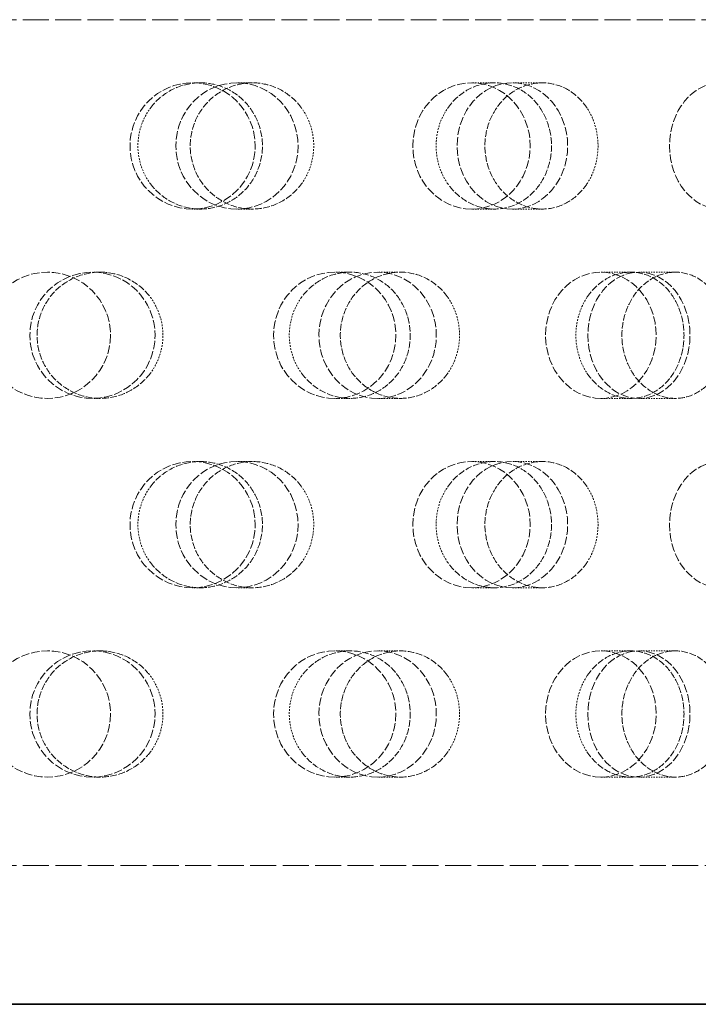
# Model space of a CAD drawing. Units: millimetres. Extents: x -894 to 4983, y 15233 to 18463.
# Drawn here: x 1794 to 1848, y 16586 to 16664 of the extents above; entities that cross this region are included whole.
import ezdxf

# ---------------------------------------------------------------- set-up
doc = ezdxf.new("R2010")
doc.units = ezdxf.units.MM
doc.linetypes.add('DASHED', pattern=[0.2068, 0.1655, -0.0413])
doc.layers.add('Hidden (ISO)', color=1, linetype='DASHED', lineweight=18)
doc.layers.add('Visible (ISO)', color=7, linetype='Continuous', lineweight=35)

msp = doc.modelspace()

# ---------------------------------------------------------------- linework, layer by layer
at = {"layer": 'Hidden (ISO)', "ltscale": 12.382194}
msp.add_line((1694.564, 16664.265), (1890.182, 16664.265), dxfattribs=at)
at = {"layer": 'Hidden (ISO)', "ltscale": 0.624025}
for p, q in [((1808.495, 16659.265), (1807.878, 16659.265)), ((1812.614, 16659.265), (1811.391, 16659.265)), ((1831.788, 16659.265), (1829.978, 16659.265)), ((1835.582, 16659.265), (1833.213, 16659.265)), ((1808.495, 16649.265), (1807.878, 16649.265)), ((1812.614, 16649.265), (1811.391, 16649.265)), ((1831.788, 16649.265), (1829.978, 16649.265)), ((1835.582, 16649.265), (1833.213, 16649.265)), ((1800.558, 16644.265), (1799.942, 16644.265)), ((1820.362, 16644.265), (1819.139, 16644.265)), ((1824.35, 16644.265), (1822.54, 16644.265)), ((1842.593, 16644.265), (1840.224, 16644.265)), ((1846.133, 16644.265), (1843.243, 16644.265)), ((1800.558, 16634.265), (1799.942, 16634.265)), ((1820.362, 16634.265), (1819.139, 16634.265)), ((1824.35, 16634.265), (1822.54, 16634.265)), ((1842.593, 16634.265), (1840.224, 16634.265)), ((1846.133, 16634.265), (1843.243, 16634.265)), ((1808.495, 16629.265), (1807.878, 16629.265)), ((1812.614, 16629.265), (1811.391, 16629.265)), ((1831.788, 16629.265), (1829.978, 16629.265)), ((1835.582, 16629.265), (1833.213, 16629.265)), ((1808.495, 16619.265), (1807.878, 16619.265)), ((1812.614, 16619.265), (1811.391, 16619.265)), ((1831.788, 16619.265), (1829.978, 16619.265)), ((1835.582, 16619.265), (1833.213, 16619.265)), ((1800.558, 16614.265), (1799.942, 16614.265)), ((1820.362, 16614.265), (1819.139, 16614.265)), ((1824.35, 16614.265), (1822.54, 16614.265)), ((1842.593, 16614.265), (1840.224, 16614.265)), ((1846.133, 16614.265), (1843.243, 16614.265)), ((1800.558, 16604.265), (1799.942, 16604.265)), ((1820.362, 16604.265), (1819.139, 16604.265)), ((1824.35, 16604.265), (1822.54, 16604.265)), ((1842.593, 16604.265), (1840.224, 16604.265)), ((1846.133, 16604.265), (1843.243, 16604.265))]:
    msp.add_line(p, q, dxfattribs=at)
at = {"layer": 'Hidden (ISO)', "ltscale": 12.438397}
msp.add_line((1694.12, 16597.265), (1890.626, 16597.265), dxfattribs=at)
at = {"layer": 'Hidden (ISO)', "ltscale": 3.987158}
for centre in [(1796.373, 16639.265), (1796.373, 16609.265)]:
    msp.add_circle(centre, 5, dxfattribs=at)
for centre, ratio in [((1807.878, 16654.265), 0.992115), ((1811.391, 16654.265), 0.968583), ((1829.978, 16654.265), 0.929776), ((1833.213, 16654.265), 0.876307), ((1849.715, 16654.265), 0.809017), ((1799.942, 16639.265), 0.992115), ((1819.139, 16639.265), 0.968583), ((1822.54, 16639.265), 0.929776), ((1840.224, 16639.265), 0.876307), ((1843.243, 16639.265), 0.809017), ((1807.878, 16624.265), 0.992115), ((1811.391, 16624.265), 0.968583), ((1829.978, 16624.265), 0.929776), ((1833.213, 16624.265), 0.876307), ((1849.715, 16624.265), 0.809017), ((1799.942, 16609.265), 0.992115), ((1819.139, 16609.265), 0.968583), ((1822.54, 16609.265), 0.929776), ((1840.224, 16609.265), 0.876307), ((1843.243, 16609.265), 0.809017)]:
    msp.add_ellipse(centre, major_axis=(0, -5), ratio=ratio, dxfattribs=at)
at = {"layer": 'Hidden (ISO)', "ltscale": 3.172371}
for points, knots in [([(1804.537, 16657.265), (1804.68, 16657.458), (1804.835, 16657.637), (1805.438, 16658.245), (1805.995, 16658.63), (1807.214, 16659.14), (1807.876, 16659.265), (1809.115, 16659.265), (1809.775, 16659.14), (1810.989, 16658.629), (1811.541, 16658.244), (1812.413, 16657.356), (1812.79, 16656.794), (1813.29, 16655.563), (1813.413, 16654.893), (1813.413, 16654.265), (1813.413, 16653.637), (1813.29, 16652.968), (1812.79, 16651.736), (1812.413, 16651.175), (1811.541, 16650.287), (1810.989, 16649.902), (1809.775, 16649.391), (1809.115, 16649.265), (1807.876, 16649.265), (1807.214, 16649.391), (1805.995, 16649.901), (1805.438, 16650.286), (1804.835, 16650.893), (1804.68, 16651.073), (1804.537, 16651.265)], [1.8149, 1.8149, 1.8149, 1.8149, 1.884387, 1.884387, 2.072779, 2.072779, 2.261171, 2.261171, 2.449875, 2.449875, 2.638579, 2.638579, 2.826966, 2.826966, 3.015352, 3.015352, 3.015352, 3.203739, 3.203739, 3.392126, 3.392126, 3.58083, 3.58083, 3.769533, 3.769533, 3.957926, 3.957926, 4.146318, 4.146318, 4.215804, 4.215804, 4.215804, 4.215804]), ([(1816.508, 16657.265), (1816.369, 16657.458), (1816.217, 16657.637), (1815.628, 16658.245), (1815.081, 16658.63), (1813.881, 16659.14), (1813.228, 16659.265), (1811.998, 16659.265), (1811.341, 16659.14), (1810.129, 16658.629), (1809.574, 16658.244), (1808.698, 16657.356), (1808.317, 16656.794), (1807.812, 16655.563), (1807.687, 16654.893), (1807.687, 16654.265), (1807.687, 16653.637), (1807.812, 16652.968), (1808.317, 16651.736), (1808.698, 16651.175), (1809.574, 16650.287), (1810.129, 16649.902), (1811.341, 16649.391), (1811.998, 16649.265), (1813.228, 16649.265), (1813.881, 16649.391), (1815.081, 16649.901), (1815.628, 16650.286), (1816.217, 16650.893), (1816.369, 16651.073), (1816.508, 16651.265)], [1.8149, 1.8149, 1.8149, 1.8149, 1.884387, 1.884387, 2.072779, 2.072779, 2.261171, 2.261171, 2.449875, 2.449875, 2.638579, 2.638579, 2.826966, 2.826966, 3.015352, 3.015352, 3.015352, 3.203739, 3.203739, 3.392126, 3.392126, 3.58083, 3.58083, 3.769533, 3.769533, 3.957926, 3.957926, 4.146318, 4.146318, 4.215804, 4.215804, 4.215804, 4.215804]), ([(1828.1, 16657.265), (1828.234, 16657.458), (1828.379, 16657.637), (1828.943, 16658.245), (1829.464, 16658.63), (1830.6, 16659.14), (1831.214, 16659.265), (1832.363, 16659.265), (1832.973, 16659.14), (1834.091, 16658.629), (1834.599, 16658.244), (1835.399, 16657.356), (1835.744, 16656.794), (1836.201, 16655.563), (1836.314, 16654.893), (1836.314, 16654.265), (1836.314, 16653.637), (1836.201, 16652.968), (1835.744, 16651.736), (1835.399, 16651.175), (1834.599, 16650.287), (1834.091, 16649.902), (1832.973, 16649.391), (1832.363, 16649.265), (1831.214, 16649.265), (1830.6, 16649.391), (1829.464, 16649.901), (1828.943, 16650.286), (1828.379, 16650.893), (1828.234, 16651.073), (1828.1, 16651.265)], [1.8149, 1.8149, 1.8149, 1.8149, 1.884387, 1.884387, 2.072779, 2.072779, 2.261171, 2.261171, 2.449875, 2.449875, 2.638579, 2.638579, 2.826966, 2.826966, 3.015352, 3.015352, 3.015352, 3.203739, 3.203739, 3.392126, 3.392126, 3.58083, 3.58083, 3.769533, 3.769533, 3.957926, 3.957926, 4.146318, 4.146318, 4.215804, 4.215804, 4.215804, 4.215804]), ([(1839.127, 16657.265), (1839.001, 16657.458), (1838.864, 16657.637), (1838.329, 16658.245), (1837.834, 16658.63), (1836.741, 16659.14), (1836.145, 16659.265), (1835.019, 16659.265), (1834.415, 16659.14), (1833.299, 16658.629), (1832.787, 16658.244), (1831.976, 16657.356), (1831.624, 16656.794), (1831.155, 16655.563), (1831.039, 16654.893), (1831.039, 16654.265), (1831.039, 16653.637), (1831.155, 16652.968), (1831.624, 16651.736), (1831.976, 16651.175), (1832.787, 16650.287), (1833.299, 16649.902), (1834.415, 16649.391), (1835.019, 16649.265), (1836.145, 16649.265), (1836.741, 16649.391), (1837.834, 16649.901), (1838.329, 16650.286), (1838.864, 16650.893), (1839.001, 16651.073), (1839.127, 16651.265)], [1.8149, 1.8149, 1.8149, 1.8149, 1.884387, 1.884387, 2.072779, 2.072779, 2.261171, 2.261171, 2.449875, 2.449875, 2.638579, 2.638579, 2.826966, 2.826966, 3.015352, 3.015352, 3.015352, 3.203739, 3.203739, 3.392126, 3.392126, 3.58083, 3.58083, 3.769533, 3.769533, 3.957926, 3.957926, 4.146318, 4.146318, 4.215804, 4.215804, 4.215804, 4.215804]), ([(1804.537, 16636.265), (1804.393, 16636.073), (1804.238, 16635.893), (1803.635, 16635.286), (1803.076, 16634.901), (1801.85, 16634.391), (1801.184, 16634.265), (1799.931, 16634.265), (1799.262, 16634.391), (1798.03, 16634.902), (1797.467, 16635.287), (1796.578, 16636.175), (1796.193, 16636.736), (1795.681, 16637.968), (1795.555, 16638.637), (1795.555, 16639.893), (1795.681, 16640.563), (1796.193, 16641.794), (1796.578, 16642.356), (1797.467, 16643.244), (1798.03, 16643.629), (1799.262, 16644.14), (1799.931, 16644.265), (1801.184, 16644.265), (1801.85, 16644.14), (1803.076, 16643.63), (1803.635, 16643.245), (1804.238, 16642.637), (1804.393, 16642.458), (1804.537, 16642.265)], [0.307224, 0.307224, 0.307224, 0.307224, 0.376711, 0.376711, 0.565103, 0.565103, 0.753495, 0.753495, 0.942199, 0.942199, 1.130903, 1.130903, 1.319289, 1.319289, 1.507676, 1.507676, 1.696063, 1.696063, 1.884449, 1.884449, 2.073153, 2.073153, 2.261857, 2.261857, 2.45025, 2.45025, 2.638642, 2.638642, 2.708128, 2.708128, 2.708128, 2.708128]), ([(1816.508, 16636.265), (1816.648, 16636.073), (1816.8, 16635.893), (1817.388, 16635.286), (1817.931, 16634.901), (1819.118, 16634.391), (1819.761, 16634.265), (1820.965, 16634.265), (1821.605, 16634.391), (1822.78, 16634.902), (1823.314, 16635.287), (1824.156, 16636.175), (1824.52, 16636.736), (1825.003, 16637.968), (1825.122, 16638.637), (1825.122, 16639.893), (1825.003, 16640.563), (1824.52, 16641.794), (1824.156, 16642.356), (1823.314, 16643.244), (1822.78, 16643.629), (1821.605, 16644.14), (1820.965, 16644.265), (1819.761, 16644.265), (1819.118, 16644.14), (1817.931, 16643.63), (1817.388, 16643.245), (1816.8, 16642.637), (1816.648, 16642.458), (1816.508, 16642.265)], [0.307224, 0.307224, 0.307224, 0.307224, 0.376711, 0.376711, 0.565103, 0.565103, 0.753495, 0.753495, 0.942199, 0.942199, 1.130903, 1.130903, 1.319289, 1.319289, 1.507676, 1.507676, 1.696063, 1.696063, 1.884449, 1.884449, 2.073153, 2.073153, 2.261857, 2.261857, 2.45025, 2.45025, 2.638642, 2.638642, 2.708128, 2.708128, 2.708128, 2.708128]), ([(1828.1, 16636.265), (1827.965, 16636.073), (1827.82, 16635.893), (1827.254, 16635.286), (1826.728, 16634.901), (1825.573, 16634.391), (1824.943, 16634.265), (1823.756, 16634.265), (1823.121, 16634.391), (1821.947, 16634.902), (1821.41, 16635.287), (1820.559, 16636.175), (1820.19, 16636.736), (1819.699, 16637.968), (1819.578, 16638.637), (1819.578, 16639.893), (1819.699, 16640.563), (1820.19, 16641.794), (1820.559, 16642.356), (1821.41, 16643.244), (1821.947, 16643.629), (1823.121, 16644.14), (1823.756, 16644.265), (1824.943, 16644.265), (1825.573, 16644.14), (1826.728, 16643.63), (1827.254, 16643.245), (1827.82, 16642.637), (1827.965, 16642.458), (1828.1, 16642.265)], [0.307224, 0.307224, 0.307224, 0.307224, 0.376711, 0.376711, 0.565103, 0.565103, 0.753495, 0.753495, 0.942199, 0.942199, 1.130903, 1.130903, 1.319289, 1.319289, 1.507676, 1.507676, 1.696063, 1.696063, 1.884449, 1.884449, 2.073153, 2.073153, 2.261857, 2.261857, 2.45025, 2.45025, 2.638642, 2.638642, 2.708128, 2.708128, 2.708128, 2.708128]), ([(1839.127, 16636.265), (1839.254, 16636.073), (1839.391, 16635.893), (1839.922, 16635.286), (1840.412, 16634.901), (1841.479, 16634.391), (1842.055, 16634.265), (1843.131, 16634.265), (1843.702, 16634.391), (1844.745, 16634.902), (1845.218, 16635.287), (1845.962, 16636.175), (1846.283, 16636.736), (1846.708, 16637.968), (1846.813, 16638.637), (1846.813, 16639.893), (1846.708, 16640.563), (1846.283, 16641.794), (1845.962, 16642.356), (1845.218, 16643.244), (1844.745, 16643.629), (1843.702, 16644.14), (1843.131, 16644.265), (1842.055, 16644.265), (1841.479, 16644.14), (1840.412, 16643.63), (1839.922, 16643.245), (1839.391, 16642.637), (1839.254, 16642.458), (1839.127, 16642.265)], [0.307224, 0.307224, 0.307224, 0.307224, 0.376711, 0.376711, 0.565103, 0.565103, 0.753495, 0.753495, 0.942199, 0.942199, 1.130903, 1.130903, 1.319289, 1.319289, 1.507676, 1.507676, 1.696063, 1.696063, 1.884449, 1.884449, 2.073153, 2.073153, 2.261857, 2.261857, 2.45025, 2.45025, 2.638642, 2.638642, 2.708128, 2.708128, 2.708128, 2.708128]), ([(1849.418, 16636.265), (1849.301, 16636.073), (1849.174, 16635.893), (1848.681, 16635.286), (1848.222, 16634.901), (1847.21, 16634.391), (1846.656, 16634.265), (1845.609, 16634.265), (1845.047, 16634.391), (1844.006, 16634.902), (1843.527, 16635.287), (1842.769, 16636.175), (1842.439, 16636.736), (1841.999, 16637.968), (1841.891, 16638.637), (1841.891, 16639.893), (1841.999, 16640.563), (1842.439, 16641.794), (1842.769, 16642.356), (1843.527, 16643.244), (1844.006, 16643.629), (1845.047, 16644.14), (1845.609, 16644.265), (1846.656, 16644.265), (1847.21, 16644.14), (1848.222, 16643.63), (1848.681, 16643.245), (1849.174, 16642.637), (1849.301, 16642.458), (1849.418, 16642.265)], [0.307224, 0.307224, 0.307224, 0.307224, 0.376711, 0.376711, 0.565103, 0.565103, 0.753495, 0.753495, 0.942199, 0.942199, 1.130903, 1.130903, 1.319289, 1.319289, 1.507676, 1.507676, 1.696063, 1.696063, 1.884449, 1.884449, 2.073153, 2.073153, 2.261857, 2.261857, 2.45025, 2.45025, 2.638642, 2.638642, 2.708128, 2.708128, 2.708128, 2.708128]), ([(1804.537, 16627.265), (1804.68, 16627.458), (1804.835, 16627.637), (1805.438, 16628.245), (1805.995, 16628.63), (1807.214, 16629.14), (1807.876, 16629.265), (1809.115, 16629.265), (1809.775, 16629.14), (1810.989, 16628.629), (1811.541, 16628.244), (1812.413, 16627.356), (1812.79, 16626.794), (1813.29, 16625.563), (1813.413, 16624.893), (1813.413, 16624.265), (1813.413, 16623.637), (1813.29, 16622.968), (1812.79, 16621.736), (1812.413, 16621.175), (1811.541, 16620.287), (1810.989, 16619.902), (1809.775, 16619.391), (1809.115, 16619.265), (1807.876, 16619.265), (1807.214, 16619.391), (1805.995, 16619.901), (1805.438, 16620.286), (1804.835, 16620.893), (1804.68, 16621.073), (1804.537, 16621.265)], [1.8149, 1.8149, 1.8149, 1.8149, 1.884387, 1.884387, 2.072779, 2.072779, 2.261171, 2.261171, 2.449875, 2.449875, 2.638579, 2.638579, 2.826966, 2.826966, 3.015352, 3.015352, 3.015352, 3.203739, 3.203739, 3.392126, 3.392126, 3.58083, 3.58083, 3.769533, 3.769533, 3.957926, 3.957926, 4.146318, 4.146318, 4.215804, 4.215804, 4.215804, 4.215804]), ([(1816.508, 16627.265), (1816.369, 16627.458), (1816.217, 16627.637), (1815.628, 16628.245), (1815.081, 16628.63), (1813.881, 16629.14), (1813.228, 16629.265), (1811.998, 16629.265), (1811.341, 16629.14), (1810.129, 16628.629), (1809.574, 16628.244), (1808.698, 16627.356), (1808.317, 16626.794), (1807.812, 16625.563), (1807.687, 16624.893), (1807.687, 16624.265), (1807.687, 16623.637), (1807.812, 16622.968), (1808.317, 16621.736), (1808.698, 16621.175), (1809.574, 16620.287), (1810.129, 16619.902), (1811.341, 16619.391), (1811.998, 16619.265), (1813.228, 16619.265), (1813.881, 16619.391), (1815.081, 16619.901), (1815.628, 16620.286), (1816.217, 16620.893), (1816.369, 16621.073), (1816.508, 16621.265)], [1.8149, 1.8149, 1.8149, 1.8149, 1.884387, 1.884387, 2.072779, 2.072779, 2.261171, 2.261171, 2.449875, 2.449875, 2.638579, 2.638579, 2.826966, 2.826966, 3.015352, 3.015352, 3.015352, 3.203739, 3.203739, 3.392126, 3.392126, 3.58083, 3.58083, 3.769533, 3.769533, 3.957926, 3.957926, 4.146318, 4.146318, 4.215804, 4.215804, 4.215804, 4.215804]), ([(1828.1, 16627.265), (1828.234, 16627.458), (1828.379, 16627.637), (1828.943, 16628.245), (1829.464, 16628.63), (1830.6, 16629.14), (1831.214, 16629.265), (1832.363, 16629.265), (1832.973, 16629.14), (1834.091, 16628.629), (1834.599, 16628.244), (1835.399, 16627.356), (1835.744, 16626.794), (1836.201, 16625.563), (1836.314, 16624.893), (1836.314, 16624.265), (1836.314, 16623.637), (1836.201, 16622.968), (1835.744, 16621.736), (1835.399, 16621.175), (1834.599, 16620.287), (1834.091, 16619.902), (1832.973, 16619.391), (1832.363, 16619.265), (1831.214, 16619.265), (1830.6, 16619.391), (1829.464, 16619.901), (1828.943, 16620.286), (1828.379, 16620.893), (1828.234, 16621.073), (1828.1, 16621.265)], [1.8149, 1.8149, 1.8149, 1.8149, 1.884387, 1.884387, 2.072779, 2.072779, 2.261171, 2.261171, 2.449875, 2.449875, 2.638579, 2.638579, 2.826966, 2.826966, 3.015352, 3.015352, 3.015352, 3.203739, 3.203739, 3.392126, 3.392126, 3.58083, 3.58083, 3.769533, 3.769533, 3.957926, 3.957926, 4.146318, 4.146318, 4.215804, 4.215804, 4.215804, 4.215804]), ([(1839.127, 16627.265), (1839.001, 16627.458), (1838.864, 16627.637), (1838.329, 16628.245), (1837.834, 16628.63), (1836.741, 16629.14), (1836.145, 16629.265), (1835.019, 16629.265), (1834.415, 16629.14), (1833.299, 16628.629), (1832.787, 16628.244), (1831.976, 16627.356), (1831.624, 16626.794), (1831.155, 16625.563), (1831.039, 16624.893), (1831.039, 16624.265), (1831.039, 16623.637), (1831.155, 16622.968), (1831.624, 16621.736), (1831.976, 16621.175), (1832.787, 16620.287), (1833.299, 16619.902), (1834.415, 16619.391), (1835.019, 16619.265), (1836.145, 16619.265), (1836.741, 16619.391), (1837.834, 16619.901), (1838.329, 16620.286), (1838.864, 16620.893), (1839.001, 16621.073), (1839.127, 16621.265)], [1.8149, 1.8149, 1.8149, 1.8149, 1.884387, 1.884387, 2.072779, 2.072779, 2.261171, 2.261171, 2.449875, 2.449875, 2.638579, 2.638579, 2.826966, 2.826966, 3.015352, 3.015352, 3.015352, 3.203739, 3.203739, 3.392126, 3.392126, 3.58083, 3.58083, 3.769533, 3.769533, 3.957926, 3.957926, 4.146318, 4.146318, 4.215804, 4.215804, 4.215804, 4.215804]), ([(1804.537, 16606.265), (1804.393, 16606.073), (1804.238, 16605.893), (1803.635, 16605.286), (1803.076, 16604.901), (1801.85, 16604.391), (1801.184, 16604.265), (1799.931, 16604.265), (1799.262, 16604.391), (1798.03, 16604.902), (1797.467, 16605.287), (1796.578, 16606.175), (1796.193, 16606.736), (1795.681, 16607.968), (1795.555, 16608.637), (1795.555, 16609.893), (1795.681, 16610.563), (1796.193, 16611.794), (1796.578, 16612.356), (1797.467, 16613.244), (1798.03, 16613.629), (1799.262, 16614.14), (1799.931, 16614.265), (1801.184, 16614.265), (1801.85, 16614.14), (1803.076, 16613.63), (1803.635, 16613.245), (1804.238, 16612.637), (1804.393, 16612.458), (1804.537, 16612.265)], [0.307224, 0.307224, 0.307224, 0.307224, 0.376711, 0.376711, 0.565103, 0.565103, 0.753495, 0.753495, 0.942199, 0.942199, 1.130903, 1.130903, 1.319289, 1.319289, 1.507676, 1.507676, 1.696063, 1.696063, 1.884449, 1.884449, 2.073153, 2.073153, 2.261857, 2.261857, 2.45025, 2.45025, 2.638642, 2.638642, 2.708128, 2.708128, 2.708128, 2.708128]), ([(1816.508, 16606.265), (1816.648, 16606.073), (1816.8, 16605.893), (1817.388, 16605.286), (1817.931, 16604.901), (1819.118, 16604.391), (1819.761, 16604.265), (1820.965, 16604.265), (1821.605, 16604.391), (1822.78, 16604.902), (1823.314, 16605.287), (1824.156, 16606.175), (1824.52, 16606.736), (1825.003, 16607.968), (1825.122, 16608.637), (1825.122, 16609.893), (1825.003, 16610.563), (1824.52, 16611.794), (1824.156, 16612.356), (1823.314, 16613.244), (1822.78, 16613.629), (1821.605, 16614.14), (1820.965, 16614.265), (1819.761, 16614.265), (1819.118, 16614.14), (1817.931, 16613.63), (1817.388, 16613.245), (1816.8, 16612.637), (1816.648, 16612.458), (1816.508, 16612.265)], [0.307224, 0.307224, 0.307224, 0.307224, 0.376711, 0.376711, 0.565103, 0.565103, 0.753495, 0.753495, 0.942199, 0.942199, 1.130903, 1.130903, 1.319289, 1.319289, 1.507676, 1.507676, 1.696063, 1.696063, 1.884449, 1.884449, 2.073153, 2.073153, 2.261857, 2.261857, 2.45025, 2.45025, 2.638642, 2.638642, 2.708128, 2.708128, 2.708128, 2.708128]), ([(1828.1, 16606.265), (1827.965, 16606.073), (1827.82, 16605.893), (1827.254, 16605.286), (1826.728, 16604.901), (1825.573, 16604.391), (1824.943, 16604.265), (1823.756, 16604.265), (1823.121, 16604.391), (1821.947, 16604.902), (1821.41, 16605.287), (1820.559, 16606.175), (1820.19, 16606.736), (1819.699, 16607.968), (1819.578, 16608.637), (1819.578, 16609.893), (1819.699, 16610.563), (1820.19, 16611.794), (1820.559, 16612.356), (1821.41, 16613.244), (1821.947, 16613.629), (1823.121, 16614.14), (1823.756, 16614.265), (1824.943, 16614.265), (1825.573, 16614.14), (1826.728, 16613.63), (1827.254, 16613.245), (1827.82, 16612.637), (1827.965, 16612.458), (1828.1, 16612.265)], [0.307224, 0.307224, 0.307224, 0.307224, 0.376711, 0.376711, 0.565103, 0.565103, 0.753495, 0.753495, 0.942199, 0.942199, 1.130903, 1.130903, 1.319289, 1.319289, 1.507676, 1.507676, 1.696063, 1.696063, 1.884449, 1.884449, 2.073153, 2.073153, 2.261857, 2.261857, 2.45025, 2.45025, 2.638642, 2.638642, 2.708128, 2.708128, 2.708128, 2.708128]), ([(1839.127, 16606.265), (1839.254, 16606.073), (1839.391, 16605.893), (1839.922, 16605.286), (1840.412, 16604.901), (1841.479, 16604.391), (1842.055, 16604.265), (1843.131, 16604.265), (1843.702, 16604.391), (1844.745, 16604.902), (1845.218, 16605.287), (1845.962, 16606.175), (1846.283, 16606.736), (1846.708, 16607.968), (1846.813, 16608.637), (1846.813, 16609.893), (1846.708, 16610.563), (1846.283, 16611.794), (1845.962, 16612.356), (1845.218, 16613.244), (1844.745, 16613.629), (1843.702, 16614.14), (1843.131, 16614.265), (1842.055, 16614.265), (1841.479, 16614.14), (1840.412, 16613.63), (1839.922, 16613.245), (1839.391, 16612.637), (1839.254, 16612.458), (1839.127, 16612.265)], [0.307224, 0.307224, 0.307224, 0.307224, 0.376711, 0.376711, 0.565103, 0.565103, 0.753495, 0.753495, 0.942199, 0.942199, 1.130903, 1.130903, 1.319289, 1.319289, 1.507676, 1.507676, 1.696063, 1.696063, 1.884449, 1.884449, 2.073153, 2.073153, 2.261857, 2.261857, 2.45025, 2.45025, 2.638642, 2.638642, 2.708128, 2.708128, 2.708128, 2.708128]), ([(1849.418, 16606.265), (1849.301, 16606.073), (1849.174, 16605.893), (1848.681, 16605.286), (1848.222, 16604.901), (1847.21, 16604.391), (1846.656, 16604.265), (1845.609, 16604.265), (1845.047, 16604.391), (1844.006, 16604.902), (1843.527, 16605.287), (1842.769, 16606.175), (1842.439, 16606.736), (1841.999, 16607.968), (1841.891, 16608.637), (1841.891, 16609.893), (1841.999, 16610.563), (1842.439, 16611.794), (1842.769, 16612.356), (1843.527, 16613.244), (1844.006, 16613.629), (1845.047, 16614.14), (1845.609, 16614.265), (1846.656, 16614.265), (1847.21, 16614.14), (1848.222, 16613.63), (1848.681, 16613.245), (1849.174, 16612.637), (1849.301, 16612.458), (1849.418, 16612.265)], [0.307224, 0.307224, 0.307224, 0.307224, 0.376711, 0.376711, 0.565103, 0.565103, 0.753495, 0.753495, 0.942199, 0.942199, 1.130903, 1.130903, 1.319289, 1.319289, 1.507676, 1.507676, 1.696063, 1.696063, 1.884449, 1.884449, 2.073153, 2.073153, 2.261857, 2.261857, 2.45025, 2.45025, 2.638642, 2.638642, 2.708128, 2.708128, 2.708128, 2.708128])]:
    msp.add_open_spline(points, degree=3, knots=knots, dxfattribs=at)
at = {"layer": 'Hidden (ISO)', "ltscale": 0.816544}
for points, knots in [([(1804.537, 16651.265), (1804.292, 16651.595), (1804.082, 16651.963), (1803.669, 16652.968), (1803.544, 16653.638), (1803.544, 16654.893), (1803.669, 16655.563), (1804.082, 16656.568), (1804.292, 16656.936), (1804.537, 16657.265)], [1.200452, 1.200452, 1.200452, 1.200452, 1.3193209, 1.3193209, 1.5076761, 1.5076761, 1.6960314, 1.6960314, 1.8149003, 1.8149003, 1.8149003, 1.8149003]), ([(1816.508, 16651.265), (1816.748, 16651.595), (1816.952, 16651.963), (1817.355, 16652.968), (1817.476, 16653.638), (1817.476, 16654.893), (1817.355, 16655.563), (1816.952, 16656.568), (1816.748, 16656.936), (1816.508, 16657.265)], [1.200452, 1.200452, 1.200452, 1.200452, 1.3193209, 1.3193209, 1.5076761, 1.5076761, 1.6960314, 1.6960314, 1.8149003, 1.8149003, 1.8149003, 1.8149003]), ([(1828.1, 16651.265), (1827.87, 16651.595), (1827.673, 16651.963), (1827.285, 16652.968), (1827.168, 16653.638), (1827.168, 16654.893), (1827.285, 16655.563), (1827.673, 16656.568), (1827.87, 16656.936), (1828.1, 16657.265)], [1.200452, 1.200452, 1.200452, 1.200452, 1.3193209, 1.3193209, 1.5076761, 1.5076761, 1.6960314, 1.6960314, 1.8149003, 1.8149003, 1.8149003, 1.8149003]), ([(1839.127, 16651.265), (1839.344, 16651.595), (1839.528, 16651.963), (1839.892, 16652.968), (1840.001, 16653.638), (1840.001, 16654.893), (1839.892, 16655.563), (1839.528, 16656.568), (1839.344, 16656.936), (1839.127, 16657.265)], [1.200452, 1.200452, 1.200452, 1.200452, 1.3193209, 1.3193209, 1.5076761, 1.5076761, 1.6960314, 1.6960314, 1.8149003, 1.8149003, 1.8149003, 1.8149003]), ([(1804.537, 16642.265), (1804.782, 16641.936), (1804.991, 16641.568), (1805.404, 16640.563), (1805.528, 16639.893), (1805.528, 16639.265), (1805.528, 16638.638), (1805.404, 16637.968), (1804.991, 16636.963), (1804.782, 16636.595), (1804.537, 16636.265)], [2.7081281, 2.7081281, 2.7081281, 2.7081281, 2.826997, 2.826997, 3.0153523, 3.0153523, 3.0153523, 3.2037075, 3.2037075, 3.3225764, 3.3225764, 3.3225764, 3.3225764]), ([(1816.508, 16642.265), (1816.269, 16641.936), (1816.064, 16641.568), (1815.661, 16640.563), (1815.539, 16639.893), (1815.539, 16639.265), (1815.539, 16638.638), (1815.661, 16637.968), (1816.064, 16636.963), (1816.269, 16636.595), (1816.508, 16636.265)], [2.7081281, 2.7081281, 2.7081281, 2.7081281, 2.826997, 2.826997, 3.0153523, 3.0153523, 3.0153523, 3.2037075, 3.2037075, 3.3225764, 3.3225764, 3.3225764, 3.3225764]), ([(1828.1, 16642.265), (1828.329, 16641.936), (1828.525, 16641.568), (1828.911, 16640.563), (1829.027, 16639.893), (1829.027, 16639.265), (1829.027, 16638.638), (1828.911, 16637.968), (1828.525, 16636.963), (1828.329, 16636.595), (1828.1, 16636.265)], [2.7081281, 2.7081281, 2.7081281, 2.7081281, 2.826997, 2.826997, 3.0153523, 3.0153523, 3.0153523, 3.2037075, 3.2037075, 3.3225764, 3.3225764, 3.3225764, 3.3225764]), ([(1839.127, 16642.265), (1838.911, 16641.936), (1838.725, 16641.568), (1838.359, 16640.563), (1838.248, 16639.893), (1838.248, 16639.265), (1838.248, 16638.638), (1838.359, 16637.968), (1838.725, 16636.963), (1838.911, 16636.595), (1839.127, 16636.265)], [2.7081281, 2.7081281, 2.7081281, 2.7081281, 2.826997, 2.826997, 3.0153523, 3.0153523, 3.0153523, 3.2037075, 3.2037075, 3.3225764, 3.3225764, 3.3225764, 3.3225764]), ([(1804.537, 16621.265), (1804.292, 16621.595), (1804.082, 16621.963), (1803.669, 16622.968), (1803.544, 16623.638), (1803.544, 16624.893), (1803.669, 16625.563), (1804.082, 16626.568), (1804.292, 16626.936), (1804.537, 16627.265)], [1.200452, 1.200452, 1.200452, 1.200452, 1.3193209, 1.3193209, 1.5076761, 1.5076761, 1.6960314, 1.6960314, 1.8149003, 1.8149003, 1.8149003, 1.8149003]), ([(1816.508, 16621.265), (1816.748, 16621.595), (1816.952, 16621.963), (1817.355, 16622.968), (1817.476, 16623.638), (1817.476, 16624.893), (1817.355, 16625.563), (1816.952, 16626.568), (1816.748, 16626.936), (1816.508, 16627.265)], [1.200452, 1.200452, 1.200452, 1.200452, 1.3193209, 1.3193209, 1.5076761, 1.5076761, 1.6960314, 1.6960314, 1.8149003, 1.8149003, 1.8149003, 1.8149003]), ([(1828.1, 16621.265), (1827.87, 16621.595), (1827.673, 16621.963), (1827.285, 16622.968), (1827.168, 16623.638), (1827.168, 16624.893), (1827.285, 16625.563), (1827.673, 16626.568), (1827.87, 16626.936), (1828.1, 16627.265)], [1.200452, 1.200452, 1.200452, 1.200452, 1.3193209, 1.3193209, 1.5076761, 1.5076761, 1.6960314, 1.6960314, 1.8149003, 1.8149003, 1.8149003, 1.8149003]), ([(1839.127, 16621.265), (1839.344, 16621.595), (1839.528, 16621.963), (1839.892, 16622.968), (1840.001, 16623.638), (1840.001, 16624.893), (1839.892, 16625.563), (1839.528, 16626.568), (1839.344, 16626.936), (1839.127, 16627.265)], [1.200452, 1.200452, 1.200452, 1.200452, 1.3193209, 1.3193209, 1.5076761, 1.5076761, 1.6960314, 1.6960314, 1.8149003, 1.8149003, 1.8149003, 1.8149003]), ([(1804.537, 16612.265), (1804.782, 16611.936), (1804.991, 16611.568), (1805.404, 16610.563), (1805.528, 16609.893), (1805.528, 16609.265), (1805.528, 16608.638), (1805.404, 16607.968), (1804.991, 16606.963), (1804.782, 16606.595), (1804.537, 16606.265)], [2.7081281, 2.7081281, 2.7081281, 2.7081281, 2.826997, 2.826997, 3.0153523, 3.0153523, 3.0153523, 3.2037075, 3.2037075, 3.3225764, 3.3225764, 3.3225764, 3.3225764]), ([(1816.508, 16612.265), (1816.269, 16611.936), (1816.064, 16611.568), (1815.661, 16610.563), (1815.539, 16609.893), (1815.539, 16609.265), (1815.539, 16608.638), (1815.661, 16607.968), (1816.064, 16606.963), (1816.269, 16606.595), (1816.508, 16606.265)], [2.7081281, 2.7081281, 2.7081281, 2.7081281, 2.826997, 2.826997, 3.0153523, 3.0153523, 3.0153523, 3.2037075, 3.2037075, 3.3225764, 3.3225764, 3.3225764, 3.3225764]), ([(1828.1, 16612.265), (1828.329, 16611.936), (1828.525, 16611.568), (1828.911, 16610.563), (1829.027, 16609.893), (1829.027, 16609.265), (1829.027, 16608.638), (1828.911, 16607.968), (1828.525, 16606.963), (1828.329, 16606.595), (1828.1, 16606.265)], [2.7081281, 2.7081281, 2.7081281, 2.7081281, 2.826997, 2.826997, 3.0153523, 3.0153523, 3.0153523, 3.2037075, 3.2037075, 3.3225764, 3.3225764, 3.3225764, 3.3225764]), ([(1839.127, 16612.265), (1838.911, 16611.936), (1838.725, 16611.568), (1838.359, 16610.563), (1838.248, 16609.893), (1838.248, 16609.265), (1838.248, 16608.638), (1838.359, 16607.968), (1838.725, 16606.963), (1838.911, 16606.595), (1839.127, 16606.265)], [2.7081281, 2.7081281, 2.7081281, 2.7081281, 2.826997, 2.826997, 3.0153523, 3.0153523, 3.0153523, 3.2037075, 3.2037075, 3.3225764, 3.3225764, 3.3225764, 3.3225764])]:
    msp.add_open_spline(points, degree=3, knots=knots, dxfattribs=at)
at = {"layer": 'Visible (ISO)'}
msp.add_line((1762.373, 16586.265), (2197.373, 16586.265), dxfattribs=at)

doc.saveas('drawing.dxf')
